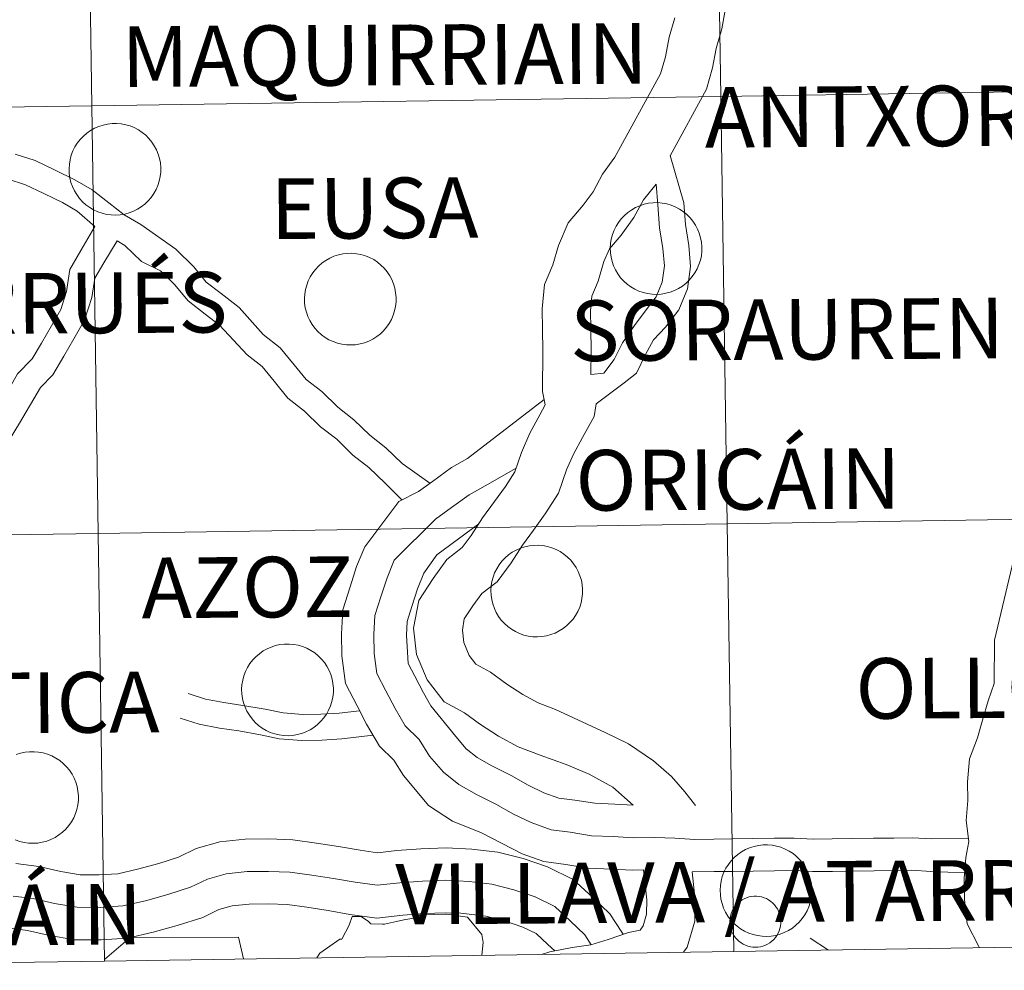
# Model space of a CAD drawing. Units: metres. Extents: x 596102 to 600599, y 4744904 to 4747938.
# Drawn here: x 597166 to 597231, y 4744963 to 4745026 of the extents above; entities that cross this region are included whole.
import ezdxf
from ezdxf.enums import TextEntityAlignment as Align

# ---------------------------------------------------------------- set-up
doc = ezdxf.new("R2010")
doc.units = ezdxf.units.M
doc.header["$MEASUREMENT"] = 0
doc.layers.add('Level 63', color=7, linetype='Continuous', lineweight=0)
doc.styles.add('Arial', font='ARIAL.TTF', dxfattribs={"height": 0.2})

msp = doc.modelspace()

# ---------------------------------------------------------------- linework, layer by layer
at = {"layer": 'Level 63', "linetype": 'Continuous', "lineweight": 0}
for points in [[(597211.88, 4745021.09, 0.01), (597211.45, 4745049.3, 0.01), (597252.93, 4745049.94, 0.01), (597253.38, 4745021.74, 0.01), (597211.88, 4745021.09, 0.01)], [(597170.38, 4745020.46, 0.01), (597169.96, 4745048.67, 0.01), (597211.45, 4745049.3, 0.01), (597211.88, 4745021.09, 0.01), (597170.38, 4745020.46, 0.01)], [(597128.88, 4745019.86, 0.01), (597128.48, 4745048.06, 0.01), (597169.96, 4745048.67, 0.01), (597170.38, 4745020.46, 0.01), (597128.88, 4745019.86, 0.01)], [(597212.31, 4744992.88, 0.01), (597211.88, 4745021.09, 0.01), (597253.38, 4745021.74, 0.01), (597253.82, 4744993.52, 0.01), (597212.31, 4744992.88, 0.01)], [(597170.8, 4744992.25, 0.01), (597170.38, 4745020.46, 0.01), (597211.88, 4745021.09, 0.01), (597212.31, 4744992.88, 0.01), (597170.8, 4744992.25, 0.01)], [(597129.29, 4744991.64, 0.01), (597128.88, 4745019.86, 0.01), (597170.38, 4745020.46, 0.01), (597170.8, 4744992.25, 0.01), (597129.29, 4744991.64, 0.01)], [(597168.89, 4745016.32, 0.01), (597168.91, 4745016.62, 0.01), (597168.96, 4745016.91, 0.01), (597169.03, 4745017.21, 0.01), (597169.14, 4745017.49, 0.01), (597169.27, 4745017.76, 0.01), (597169.43, 4745018.01, 0.01), (597169.62, 4745018.25, 0.01), (597169.83, 4745018.47, 0.01), (597170.05, 4745018.67, 0.01), (597170.3, 4745018.84, 0.01), (597170.56, 4745018.99, 0.01), (597170.84, 4745019.11, 0.01), (597171.13, 4745019.2, 0.01), (597171.42, 4745019.27, 0.01), (597171.72, 4745019.3, 0.01), (597172.02, 4745019.31, 0.01), (597172.32, 4745019.28, 0.01), (597172.62, 4745019.22, 0.01), (597172.91, 4745019.14, 0.01), (597173.19, 4745019.03, 0.01), (597173.46, 4745018.89, 0.01), (597173.71, 4745018.72, 0.01), (597173.94, 4745018.53, 0.01), (597174.15, 4745018.32, 0.01), (597174.34, 4745018.08, 0.01), (597174.51, 4745017.83, 0.01), (597174.65, 4745017.57, 0.01), (597174.77, 4745017.29, 0.01), (597174.85, 4745017, 0.01), (597174.91, 4745016.7, 0.01), (597174.94, 4745016.4, 0.01), (597174.93, 4745016.1, 0.01), (597174.9, 4745015.8, 0.01), (597174.84, 4745015.5, 0.01), (597174.75, 4745015.22, 0.01), (597174.63, 4745014.94, 0.01), (597174.48, 4745014.68, 0.01), (597174.31, 4745014.43, 0.01), (597174.11, 4745014.2, 0.01), (597173.89, 4745013.99, 0.01), (597173.65, 4745013.81, 0.01), (597173.4, 4745013.65, 0.01), (597173.13, 4745013.51, 0.01), (597172.85, 4745013.4, 0.01), (597172.56, 4745013.33, 0.01), (597172.26, 4745013.28, 0.01), (597171.96, 4745013.26, 0.01), (597171.66, 4745013.27, 0.01), (597171.36, 4745013.31, 0.01), (597171.06, 4745013.38, 0.01), (597170.78, 4745013.48, 0.01), (597170.5, 4745013.61, 0.01), (597170.25, 4745013.76, 0.01), (597170, 4745013.94, 0.01), (597169.78, 4745014.14, 0.01), (597169.58, 4745014.36, 0.01), (597169.4, 4745014.61, 0.01), (597169.24, 4745014.86, 0.01), (597169.11, 4745015.14, 0.01), (597169.01, 4745015.42, 0.01), (597168.94, 4745015.72, 0.01), (597168.9, 4745016.01, 0.01), (597168.89, 4745016.32, 0.01)], [(597204.58, 4745011.09, 0.01), (597204.6, 4745011.39, 0.01), (597204.65, 4745011.68, 0.01), (597204.73, 4745011.98, 0.01), (597204.84, 4745012.26, 0.01), (597204.97, 4745012.53, 0.01), (597205.13, 4745012.78, 0.01), (597205.31, 4745013.02, 0.01), (597205.52, 4745013.24, 0.01), (597205.75, 4745013.44, 0.01), (597206, 4745013.61, 0.01), (597206.26, 4745013.76, 0.01), (597206.54, 4745013.88, 0.01), (597206.82, 4745013.97, 0.01), (597207.12, 4745014.04, 0.01), (597207.42, 4745014.07, 0.01), (597207.72, 4745014.08, 0.01), (597208.02, 4745014.05, 0.01), (597208.32, 4745014, 0.01), (597208.6, 4745013.91, 0.01), (597208.88, 4745013.8, 0.01), (597209.15, 4745013.66, 0.01), (597209.4, 4745013.49, 0.01), (597209.64, 4745013.3, 0.01), (597209.85, 4745013.09, 0.01), (597210.04, 4745012.85, 0.01), (597210.21, 4745012.6, 0.01), (597210.35, 4745012.34, 0.01), (597210.46, 4745012.06, 0.01), (597210.55, 4745011.77, 0.01), (597210.61, 4745011.47, 0.01), (597210.63, 4745011.17, 0.01), (597210.63, 4745010.87, 0.01), (597210.6, 4745010.57, 0.01), (597210.53, 4745010.28, 0.01), (597210.44, 4745009.99, 0.01), (597210.32, 4745009.71, 0.01), (597210.17, 4745009.45, 0.01), (597210, 4745009.2, 0.01), (597209.8, 4745008.97, 0.01), (597209.59, 4745008.76, 0.01), (597209.35, 4745008.58, 0.01), (597209.09, 4745008.42, 0.01), (597208.82, 4745008.28, 0.01), (597208.54, 4745008.18, 0.01), (597208.25, 4745008.1, 0.01), (597207.95, 4745008.05, 0.01), (597207.65, 4745008.03, 0.01), (597207.35, 4745008.04, 0.01), (597207.05, 4745008.08, 0.01), (597206.76, 4745008.15, 0.01), (597206.48, 4745008.25, 0.01), (597206.2, 4745008.38, 0.01), (597205.94, 4745008.53, 0.01), (597205.7, 4745008.71, 0.01), (597205.48, 4745008.91, 0.01), (597205.27, 4745009.13, 0.01), (597205.09, 4745009.38, 0.01), (597204.94, 4745009.64, 0.01), (597204.81, 4745009.91, 0.01), (597204.71, 4745010.19, 0.01), (597204.64, 4745010.49, 0.01), (597204.6, 4745010.78, 0.01), (597204.58, 4745011.09, 0.01)], [(597184.41, 4745007.75, 0.01), (597184.43, 4745008.05, 0.01), (597184.48, 4745008.35, 0.01), (597184.56, 4745008.64, 0.01), (597184.66, 4745008.92, 0.01), (597184.8, 4745009.19, 0.01), (597184.96, 4745009.45, 0.01), (597185.14, 4745009.68, 0.01), (597185.35, 4745009.9, 0.01), (597185.58, 4745010.1, 0.01), (597185.82, 4745010.27, 0.01), (597186.09, 4745010.42, 0.01), (597186.36, 4745010.54, 0.01), (597186.65, 4745010.64, 0.01), (597186.94, 4745010.7, 0.01), (597187.24, 4745010.73, 0.01), (597187.55, 4745010.74, 0.01), (597187.85, 4745010.71, 0.01), (597188.14, 4745010.66, 0.01), (597188.43, 4745010.57, 0.01), (597188.71, 4745010.46, 0.01), (597188.98, 4745010.32, 0.01), (597189.23, 4745010.15, 0.01), (597189.46, 4745009.96, 0.01), (597189.68, 4745009.75, 0.01), (597189.87, 4745009.52, 0.01), (597190.04, 4745009.26, 0.01), (597190.18, 4745009, 0.01), (597190.29, 4745008.72, 0.01), (597190.38, 4745008.43, 0.01), (597190.43, 4745008.13, 0.01), (597190.46, 4745007.83, 0.01), (597190.46, 4745007.53, 0.01), (597190.42, 4745007.23, 0.01), (597190.36, 4745006.94, 0.01), (597190.27, 4745006.65, 0.01), (597190.15, 4745006.37, 0.01), (597190, 4745006.11, 0.01), (597189.83, 4745005.86, 0.01), (597189.63, 4745005.63, 0.01), (597189.42, 4745005.43, 0.01), (597189.18, 4745005.24, 0.01), (597188.92, 4745005.08, 0.01), (597188.65, 4745004.94, 0.01), (597188.37, 4745004.84, 0.01), (597188.08, 4745004.76, 0.01), (597187.78, 4745004.71, 0.01), (597187.48, 4745004.69, 0.01), (597187.18, 4745004.7, 0.01), (597186.88, 4745004.74, 0.01), (597186.59, 4745004.81, 0.01), (597186.3, 4745004.91, 0.01), (597186.03, 4745005.04, 0.01), (597185.77, 4745005.19, 0.01), (597185.53, 4745005.37, 0.01), (597185.3, 4745005.57, 0.01), (597185.1, 4745005.8, 0.01), (597184.92, 4745006.04, 0.01), (597184.77, 4745006.3, 0.01), (597184.64, 4745006.57, 0.01), (597184.54, 4745006.86, 0.01), (597184.47, 4745007.15, 0.01), (597184.42, 4745007.45, 0.01), (597184.41, 4745007.75, 0.01)], [(597212.74, 4744964.67, 0.01), (597212.31, 4744992.88, 0.01), (597253.82, 4744993.52, 0.01), (597254.27, 4744965.31, 0.01), (597212.74, 4744964.67, 0.01)], [(597171.22, 4744964.04, 0.01), (597170.8, 4744992.25, 0.01), (597212.31, 4744992.88, 0.01), (597212.74, 4744964.67, 0.01), (597171.22, 4744964.04, 0.01)], [(597129.69, 4744963.43, 0.01), (597129.29, 4744991.64, 0.01), (597170.8, 4744992.25, 0.01), (597171.22, 4744964.04, 0.01), (597129.69, 4744963.43, 0.01)], [(597196.71, 4744988.49, 0.01), (597196.73, 4744988.79, 0.01), (597196.78, 4744989.09, 0.01), (597196.86, 4744989.38, 0.01), (597196.96, 4744989.66, 0.01), (597197.1, 4744989.93, 0.01), (597197.26, 4744990.19, 0.01), (597197.44, 4744990.42, 0.01), (597197.65, 4744990.64, 0.01), (597197.88, 4744990.84, 0.01), (597198.12, 4744991.01, 0.01), (597198.39, 4744991.16, 0.01), (597198.66, 4744991.28, 0.01), (597198.95, 4744991.38, 0.01), (597199.25, 4744991.44, 0.01), (597199.54, 4744991.47, 0.01), (597199.85, 4744991.48, 0.01), (597200.15, 4744991.45, 0.01), (597200.44, 4744991.4, 0.01), (597200.73, 4744991.31, 0.01), (597201.01, 4744991.2, 0.01), (597201.28, 4744991.06, 0.01), (597201.53, 4744990.89, 0.01), (597201.76, 4744990.7, 0.01), (597201.98, 4744990.49, 0.01), (597202.17, 4744990.26, 0.01), (597202.34, 4744990, 0.01), (597202.48, 4744989.74, 0.01), (597202.59, 4744989.46, 0.01), (597202.68, 4744989.17, 0.01), (597202.74, 4744988.87, 0.01), (597202.76, 4744988.57, 0.01), (597202.76, 4744988.27, 0.01), (597202.72, 4744987.97, 0.01), (597202.66, 4744987.68, 0.01), (597202.57, 4744987.39, 0.01), (597202.45, 4744987.11, 0.01), (597202.3, 4744986.85, 0.01), (597202.13, 4744986.6, 0.01), (597201.93, 4744986.37, 0.01), (597201.72, 4744986.17, 0.01), (597201.48, 4744985.98, 0.01), (597201.22, 4744985.82, 0.01), (597200.95, 4744985.68, 0.01), (597200.67, 4744985.58, 0.01), (597200.38, 4744985.5, 0.01), (597200.08, 4744985.45, 0.01), (597199.78, 4744985.43, 0.01), (597199.48, 4744985.44, 0.01), (597199.18, 4744985.48, 0.01), (597198.89, 4744985.55, 0.01), (597198.6, 4744985.65, 0.01), (597198.33, 4744985.78, 0.01), (597198.07, 4744985.93, 0.01), (597197.83, 4744986.11, 0.01), (597197.6, 4744986.31, 0.01), (597197.4, 4744986.54, 0.01), (597197.22, 4744986.78, 0.01), (597197.07, 4744987.04, 0.01), (597196.94, 4744987.31, 0.01), (597196.84, 4744987.6, 0.01), (597196.77, 4744987.89, 0.01), (597196.73, 4744988.19, 0.01), (597196.71, 4744988.49, 0.01)], [(597180.27, 4744981.97, 0.01), (597180.29, 4744982.27, 0.01), (597180.34, 4744982.57, 0.01), (597180.42, 4744982.86, 0.01), (597180.52, 4744983.14, 0.01), (597180.66, 4744983.41, 0.01), (597180.82, 4744983.67, 0.01), (597181, 4744983.91, 0.01), (597181.21, 4744984.12, 0.01), (597181.44, 4744984.32, 0.01), (597181.68, 4744984.5, 0.01), (597181.95, 4744984.64, 0.01), (597182.22, 4744984.76, 0.01), (597182.51, 4744984.86, 0.01), (597182.8, 4744984.92, 0.01), (597183.1, 4744984.96, 0.01), (597183.4, 4744984.96, 0.01), (597183.71, 4744984.93, 0.01), (597184, 4744984.88, 0.01), (597184.29, 4744984.79, 0.01), (597184.57, 4744984.68, 0.01), (597184.84, 4744984.54, 0.01), (597185.09, 4744984.37, 0.01), (597185.32, 4744984.18, 0.01), (597185.54, 4744983.97, 0.01), (597185.73, 4744983.74, 0.01), (597185.9, 4744983.49, 0.01), (597186.04, 4744983.22, 0.01), (597186.15, 4744982.94, 0.01), (597186.24, 4744982.65, 0.01), (597186.29, 4744982.36, 0.01), (597186.32, 4744982.05, 0.01), (597186.32, 4744981.75, 0.01), (597186.28, 4744981.45, 0.01), (597186.22, 4744981.16, 0.01), (597186.13, 4744980.87, 0.01), (597186.01, 4744980.59, 0.01), (597185.86, 4744980.33, 0.01), (597185.69, 4744980.08, 0.01), (597185.49, 4744979.86, 0.01), (597185.27, 4744979.65, 0.01), (597185.04, 4744979.46, 0.01), (597184.78, 4744979.3, 0.01), (597184.51, 4744979.17, 0.01), (597184.23, 4744979.06, 0.01), (597183.94, 4744978.98, 0.01), (597183.64, 4744978.93, 0.01), (597183.34, 4744978.91, 0.01), (597183.04, 4744978.92, 0.01), (597182.74, 4744978.96, 0.01), (597182.45, 4744979.03, 0.01), (597182.16, 4744979.13, 0.01), (597181.89, 4744979.26, 0.01), (597181.63, 4744979.41, 0.01), (597181.39, 4744979.59, 0.01), (597181.16, 4744979.79, 0.01), (597180.96, 4744980.02, 0.01), (597180.78, 4744980.26, 0.01), (597180.62, 4744980.52, 0.01), (597180.5, 4744980.79, 0.01), (597180.4, 4744981.08, 0.01), (597180.33, 4744981.37, 0.01), (597180.28, 4744981.67, 0.01), (597180.27, 4744981.97, 0.01)], [(597211.83, 4744968.72, 0.01), (597211.85, 4744969.02, 0.01), (597211.9, 4744969.32, 0.01), (597211.98, 4744969.61, 0.01), (597212.08, 4744969.9, 0.01), (597212.22, 4744970.16, 0.01), (597212.38, 4744970.42, 0.01), (597212.56, 4744970.66, 0.01), (597212.77, 4744970.88, 0.01), (597213, 4744971.08, 0.01), (597213.24, 4744971.25, 0.01), (597213.51, 4744971.4, 0.01), (597213.78, 4744971.52, 0.01), (597214.07, 4744971.61, 0.01), (597214.37, 4744971.67, 0.01), (597214.67, 4744971.71, 0.01), (597214.97, 4744971.71, 0.01), (597215.27, 4744971.69, 0.01), (597215.56, 4744971.63, 0.01), (597215.85, 4744971.55, 0.01), (597216.13, 4744971.43, 0.01), (597216.4, 4744971.29, 0.01), (597216.65, 4744971.13, 0.01), (597216.88, 4744970.94, 0.01), (597217.1, 4744970.72, 0.01), (597217.29, 4744970.49, 0.01), (597217.46, 4744970.24, 0.01), (597217.6, 4744969.97, 0.01), (597217.71, 4744969.69, 0.01), (597217.8, 4744969.4, 0.01), (597217.86, 4744969.11, 0.01), (597217.88, 4744968.81, 0.01), (597217.88, 4744968.51, 0.01), (597217.84, 4744968.21, 0.01), (597217.78, 4744967.91, 0.01), (597217.69, 4744967.62, 0.01), (597217.57, 4744967.35, 0.01), (597217.42, 4744967.08, 0.01), (597217.25, 4744966.84, 0.01), (597217.05, 4744966.61, 0.01), (597216.84, 4744966.4, 0.01), (597216.6, 4744966.22, 0.01), (597216.34, 4744966.05, 0.01), (597216.07, 4744965.92, 0.01), (597215.79, 4744965.81, 0.01), (597215.5, 4744965.73, 0.01), (597215.2, 4744965.68, 0.01), (597214.9, 4744965.66, 0.01), (597214.6, 4744965.68, 0.01), (597214.3, 4744965.72, 0.01), (597214.01, 4744965.79, 0.01), (597213.72, 4744965.89, 0.01), (597213.45, 4744966.01, 0.01), (597213.19, 4744966.17, 0.01), (597212.95, 4744966.34, 0.01), (597212.72, 4744966.55, 0.01), (597212.52, 4744966.77, 0.01), (597212.34, 4744967.01, 0.01), (597212.19, 4744967.27, 0.01), (597212.06, 4744967.54, 0.01), (597211.96, 4744967.83, 0.01), (597211.89, 4744968.12, 0.01), (597211.85, 4744968.42, 0.01), (597211.83, 4744968.72, 0.01)], [(597212.52, 4744967.01, 0.01), (597212.56, 4744967.17, 0.01), (597212.62, 4744967.33, 0.01), (597212.7, 4744967.48, 0.01), (597212.79, 4744967.62, 0.01), (597212.89, 4744967.75, 0.01), (597213.01, 4744967.87, 0.01), (597213.14, 4744967.98, 0.01), (597213.28, 4744968.07, 0.01), (597213.42, 4744968.15, 0.01), (597213.58, 4744968.22, 0.01), (597213.74, 4744968.27, 0.01), (597213.9, 4744968.3, 0.01), (597214.07, 4744968.32, 0.01), (597214.24, 4744968.32, 0.01), (597214.41, 4744968.3, 0.01), (597214.57, 4744968.27, 0.01), (597214.73, 4744968.22, 0.01), (597214.89, 4744968.16, 0.01), (597215.03, 4744968.08, 0.01), (597215.17, 4744967.98, 0.01), (597215.3, 4744967.88, 0.01), (597215.42, 4744967.76, 0.01), (597215.52, 4744967.62, 0.01), (597215.62, 4744967.48, 0.01), (597215.69, 4744967.34, 0.01), (597215.75, 4744967.18, 0.01), (597215.8, 4744967.02, 0.01), (597215.83, 4744966.85, 0.01), (597215.84, 4744966.68, 0.01), (597215.84, 4744966.52, 0.01), (597215.82, 4744966.35, 0.01), (597215.78, 4744966.19, 0.01), (597215.73, 4744966.03, 0.01), (597215.66, 4744965.87, 0.01), (597215.58, 4744965.73, 0.01), (597215.48, 4744965.59, 0.01), (597215.37, 4744965.47, 0.01), (597215.24, 4744965.35, 0.01), (597215.11, 4744965.25, 0.01), (597214.97, 4744965.16, 0.01), (597214.82, 4744965.09, 0.01), (597214.66, 4744965.03, 0.01), (597214.5, 4744964.99, 0.01), (597214.33, 4744964.96, 0.01), (597214.16, 4744964.96, 0.01), (597214, 4744964.96, 0.01), (597213.83, 4744964.99, 0.01), (597213.67, 4744965.03, 0.01), (597213.51, 4744965.09, 0.01), (597213.36, 4744965.16, 0.01), (597213.22, 4744965.24, 0.01), (597213.08, 4744965.35, 0.01), (597212.96, 4744965.46, 0.01), (597212.85, 4744965.58, 0.01), (597212.75, 4744965.72, 0.01), (597212.66, 4744965.87, 0.01), (597212.59, 4744966.02, 0.01), (597212.54, 4744966.18, 0.01), (597212.5, 4744966.34, 0.01), (597212.48, 4744966.51, 0.01), (597212.48, 4744966.68, 0.01), (597212.49, 4744966.84, 0.01), (597212.52, 4744967.01, 0.01)], [(597212.52, 4744967.01, 0.01), (597212.56, 4744967.17, 0.01), (597212.62, 4744967.33, 0.01), (597212.7, 4744967.48, 0.01), (597212.79, 4744967.62, 0.01), (597212.89, 4744967.75, 0.01), (597213.01, 4744967.87, 0.01), (597213.14, 4744967.98, 0.01), (597213.28, 4744968.07, 0.01), (597213.42, 4744968.15, 0.01), (597213.58, 4744968.22, 0.01), (597213.74, 4744968.27, 0.01), (597213.9, 4744968.3, 0.01), (597214.07, 4744968.32, 0.01), (597214.24, 4744968.32, 0.01), (597214.41, 4744968.3, 0.01), (597214.57, 4744968.27, 0.01), (597214.73, 4744968.22, 0.01), (597214.89, 4744968.16, 0.01), (597215.03, 4744968.08, 0.01), (597215.17, 4744967.98, 0.01), (597215.3, 4744967.88, 0.01), (597215.42, 4744967.76, 0.01), (597215.52, 4744967.62, 0.01), (597215.62, 4744967.48, 0.01), (597215.69, 4744967.34, 0.01), (597215.75, 4744967.18, 0.01), (597215.8, 4744967.02, 0.01), (597215.83, 4744966.85, 0.01), (597215.84, 4744966.68, 0.01), (597215.84, 4744966.52, 0.01), (597215.82, 4744966.35, 0.01), (597215.78, 4744966.19, 0.01), (597215.73, 4744966.03, 0.01), (597215.66, 4744965.87, 0.01), (597215.58, 4744965.73, 0.01), (597215.48, 4744965.59, 0.01), (597215.37, 4744965.47, 0.01), (597215.24, 4744965.35, 0.01), (597215.11, 4744965.25, 0.01), (597214.97, 4744965.16, 0.01), (597214.82, 4744965.09, 0.01), (597214.66, 4744965.03, 0.01), (597214.5, 4744964.99, 0.01), (597214.33, 4744964.96, 0.01), (597214.16, 4744964.96, 0.01), (597214, 4744964.96, 0.01), (597213.83, 4744964.99, 0.01), (597213.67, 4744965.03, 0.01), (597213.51, 4744965.09, 0.01), (597213.36, 4744965.16, 0.01), (597213.22, 4744965.24, 0.01), (597213.08, 4744965.35, 0.01), (597212.96, 4744965.46, 0.01), (597212.85, 4744965.58, 0.01), (597212.75, 4744965.72, 0.01), (597212.66, 4744965.87, 0.01), (597212.59, 4744966.02, 0.01), (597212.54, 4744966.18, 0.01), (597212.5, 4744966.34, 0.01), (597212.48, 4744966.51, 0.01), (597212.48, 4744966.68, 0.01), (597212.49, 4744966.84, 0.01), (597212.52, 4744967.01, 0.01)], [(597212.52, 4744967.01, 0.01), (597212.56, 4744967.17, 0.01), (597212.62, 4744967.33, 0.01), (597212.7, 4744967.48, 0.01), (597212.79, 4744967.62, 0.01), (597212.89, 4744967.75, 0.01), (597213.01, 4744967.87, 0.01), (597213.14, 4744967.98, 0.01), (597213.28, 4744968.07, 0.01), (597213.42, 4744968.15, 0.01), (597213.58, 4744968.22, 0.01), (597213.74, 4744968.27, 0.01), (597213.9, 4744968.3, 0.01), (597214.07, 4744968.32, 0.01), (597214.24, 4744968.32, 0.01), (597214.41, 4744968.3, 0.01), (597214.57, 4744968.27, 0.01), (597214.73, 4744968.22, 0.01), (597214.89, 4744968.16, 0.01), (597215.03, 4744968.08, 0.01), (597215.17, 4744967.98, 0.01), (597215.3, 4744967.88, 0.01), (597215.42, 4744967.76, 0.01), (597215.52, 4744967.62, 0.01), (597215.62, 4744967.48, 0.01), (597215.69, 4744967.34, 0.01), (597215.75, 4744967.18, 0.01), (597215.8, 4744967.02, 0.01), (597215.83, 4744966.85, 0.01), (597215.84, 4744966.68, 0.01), (597215.84, 4744966.52, 0.01), (597215.82, 4744966.35, 0.01), (597215.78, 4744966.19, 0.01), (597215.73, 4744966.03, 0.01), (597215.66, 4744965.87, 0.01), (597215.58, 4744965.73, 0.01), (597215.48, 4744965.59, 0.01), (597215.37, 4744965.47, 0.01), (597215.24, 4744965.35, 0.01), (597215.11, 4744965.25, 0.01), (597214.97, 4744965.16, 0.01), (597214.82, 4744965.09, 0.01), (597214.66, 4744965.03, 0.01), (597214.5, 4744964.99, 0.01), (597214.33, 4744964.96, 0.01), (597214.16, 4744964.96, 0.01), (597214, 4744964.96, 0.01), (597213.83, 4744964.99, 0.01), (597213.67, 4744965.03, 0.01), (597213.51, 4744965.09, 0.01), (597213.36, 4744965.16, 0.01), (597213.22, 4744965.24, 0.01), (597213.08, 4744965.35, 0.01), (597212.96, 4744965.46, 0.01), (597212.85, 4744965.58, 0.01), (597212.75, 4744965.72, 0.01), (597212.66, 4744965.87, 0.01), (597212.59, 4744966.02, 0.01), (597212.54, 4744966.18, 0.01), (597212.5, 4744966.34, 0.01), (597212.48, 4744966.51, 0.01), (597212.48, 4744966.68, 0.01), (597212.49, 4744966.84, 0.01), (597212.52, 4744967.01, 0.01)], [(597212.52, 4744967.01, 0.01), (597212.56, 4744967.17, 0.01), (597212.62, 4744967.33, 0.01), (597212.7, 4744967.48, 0.01), (597212.79, 4744967.62, 0.01), (597212.89, 4744967.75, 0.01), (597213.01, 4744967.87, 0.01), (597213.14, 4744967.98, 0.01), (597213.28, 4744968.07, 0.01), (597213.42, 4744968.15, 0.01), (597213.58, 4744968.22, 0.01), (597213.74, 4744968.27, 0.01), (597213.9, 4744968.3, 0.01), (597214.07, 4744968.32, 0.01), (597214.24, 4744968.32, 0.01), (597214.41, 4744968.3, 0.01), (597214.57, 4744968.27, 0.01), (597214.73, 4744968.22, 0.01), (597214.89, 4744968.16, 0.01), (597215.03, 4744968.08, 0.01), (597215.17, 4744967.98, 0.01), (597215.3, 4744967.88, 0.01), (597215.42, 4744967.76, 0.01), (597215.52, 4744967.62, 0.01), (597215.62, 4744967.48, 0.01), (597215.69, 4744967.34, 0.01), (597215.75, 4744967.18, 0.01), (597215.8, 4744967.02, 0.01), (597215.83, 4744966.85, 0.01), (597215.84, 4744966.68, 0.01), (597215.84, 4744966.52, 0.01), (597215.82, 4744966.35, 0.01), (597215.78, 4744966.19, 0.01), (597215.73, 4744966.03, 0.01), (597215.66, 4744965.87, 0.01), (597215.58, 4744965.73, 0.01), (597215.48, 4744965.59, 0.01), (597215.37, 4744965.47, 0.01), (597215.24, 4744965.35, 0.01), (597215.11, 4744965.25, 0.01), (597214.97, 4744965.16, 0.01), (597214.82, 4744965.09, 0.01), (597214.66, 4744965.03, 0.01), (597214.5, 4744964.99, 0.01), (597214.33, 4744964.96, 0.01), (597214.16, 4744964.96, 0.01), (597214, 4744964.96, 0.01), (597213.83, 4744964.99, 0.01), (597213.67, 4744965.03, 0.01), (597213.51, 4744965.09, 0.01), (597213.36, 4744965.16, 0.01), (597213.22, 4744965.24, 0.01), (597213.08, 4744965.35, 0.01), (597212.96, 4744965.46, 0.01), (597212.85, 4744965.58, 0.01), (597212.75, 4744965.72, 0.01), (597212.66, 4744965.87, 0.01), (597212.59, 4744966.02, 0.01), (597212.54, 4744966.18, 0.01), (597212.5, 4744966.34, 0.01), (597212.48, 4744966.51, 0.01), (597212.48, 4744966.68, 0.01), (597212.49, 4744966.84, 0.01), (597212.52, 4744967.01, 0.01)]]:
    msp.add_polyline3d(points, close=True, dxfattribs=at)
for points in [[(597212.2, 4745026.9, 0.01), (597211.94, 4745025.55, 0.01), (597211.58, 4745024.26, 0.01), (597211.34, 4745022.98, 0.01), (597210.93, 4745021.56, 0.01)], [(597208.84, 4745026.28, 0.01), (597208.48, 4745024.99, 0.01), (597208.24, 4745023.71, 0.01), (597207.91, 4745022.57, 0.01)], [(597207.91, 4745022.57, 0.01), (597204.89, 4745017.08, 0.01), (597204.08, 4745015.96, 0.01), (597203.45, 4745014.8, 0.01), (597202.8, 4745013.91, 0.01), (597201.8, 4745012.74, 0.01), (597201.17, 4745011.26, 0.01), (597200.8, 4745009.98, 0.01), (597200.24, 4745008.68, 0.01), (597200.1, 4745007.07, 0.01), (597200.12, 4745005.71, 0.01), (597200.14, 4745004.33, 0.01), (597200.11, 4745001.61, 0.01), (597200.29, 4745000.74, 0.01), (597199.95, 4745000.09, 0.01), (597199.29, 4744998.87, 0.01), (597198.74, 4744997.6, 0.01), (597198.3, 4744996.32, 0.01), (597197.67, 4744995.35, 0.01), (597196.94, 4744994.36, 0.01), (597196.17, 4744993.29, 0.01), (597195.42, 4744992.13, 0.01), (597194.82, 4744991.32, 0.01), (597193.81, 4744990.54, 0.01), (597192.9, 4744989.28, 0.01), (597191.95, 4744987.82, 0.01), (597191.61, 4744986, 0.01), (597191.81, 4744984.26, 0.01), (597192.5, 4744982.59, 0.01), (597193.62, 4744981.14, 0.01), (597194.98, 4744980.41, 0.01), (597195.96, 4744979.69, 0.01), (597197.21, 4744978.88, 0.01), (597198.51, 4744978.18, 0.01), (597199.96, 4744977.62, 0.01), (597201.67, 4744977.02, 0.01), (597203.19, 4744976.38, 0.01), (597204.76, 4744975.52, 0.01), (597206.1, 4744974.33, 0.01)], [(597210.93, 4745021.56, 0.01), (597208.54, 4745017.18, 0.01)], [(597165.32, 4745017.28, 0.01), (597166.64, 4745016.86, 0.01), (597167.96, 4745016.22, 0.01), (597169.26, 4745015.59, 0.01), (597170.4, 4745014.93, 0.01), (597171.5, 4745014.07, 0.01), (597172.52, 4745013.28, 0.01), (597173.61, 4745012.64, 0.01), (597175.92, 4745011.01, 0.01), (597177.12, 4745009.84, 0.01), (597177.94, 4745008.84, 0.01), (597178.92, 4745008.08, 0.01), (597180.1, 4745007.16, 0.01), (597181.68, 4745005.38, 0.01), (597182.82, 4745004.5, 0.01), (597183.73, 4745003.39, 0.01), (597184.53, 4745002.42, 0.01), (597185.55, 4745001.62, 0.01), (597186.61, 4745000.59, 0.01), (597187.67, 4744999.76, 0.01), (597188.73, 4744998.73, 0.01), (597189.79, 4744997.9, 0.01), (597190.86, 4744996.86, 0.01), (597192.69, 4744995.58, 0.01)], [(597208.55, 4745017.2, 0.01), (597209.43, 4745014.07, 0.01), (597209.55, 4745012.63, 0.01), (597209.76, 4745011.26, 0.01), (597209.89, 4745009.86, 0.01), (597209.68, 4745008.39, 0.01), (597209.12, 4745007, 0.01), (597208.24, 4745005.87, 0.01), (597207.43, 4745005.03, 0.01), (597206.92, 4745004.07, 0.01), (597206.31, 4745002.82, 0.01), (597205.5, 4745002.19, 0.01), (597203.65, 4745000.8, 0.01)], [(597164.8, 4745015.65, 0.01), (597166.01, 4745015.26, 0.01), (597167.22, 4745014.68, 0.01), (597168.46, 4745014.08, 0.01), (597169.43, 4745013.51, 0.01), (597170.58, 4745012.51, 0.01)], [(597207.61, 4745015.3, 0.01), (597206.77, 4745014.26, 0.01), (597206.15, 4745013.1, 0.01), (597205.3, 4745011.94, 0.01), (597204.53, 4745011.04, 0.01), (597204.17, 4745010.2, 0.01), (597203.8, 4745008.91, 0.01), (597203.37, 4745007.9, 0.01), (597203.29, 4745006.95, 0.01), (597203.3, 4745005.76, 0.01), (597203.32, 4745004.33, 0.01), (597203.3, 4745002.74, 0.01)], [(597207.61, 4745015.3, 0.01), (597207.72, 4745013.93, 0.01), (597207.84, 4745012.43, 0.01), (597208.06, 4745011.06, 0.01), (597208.16, 4745009.91, 0.01), (597208.01, 4745008.83, 0.01), (597207.62, 4745007.86, 0.01), (597206.95, 4745007, 0.01), (597206.18, 4745005.98, 0.01), (597205.39, 4745004.84, 0.01), (597204.85, 4745003.73, 0.01), (597204.16, 4745002.84, 0.01), (597203.3, 4745002.74, 0.01)], [(597158, 4744996.71, 0.01), (597159.56, 4744996.99, 0.01), (597160.76, 4744997.4, 0.01), (597161.8, 4744998.05, 0.01), (597162.82, 4744998.68, 0.01), (597164.23, 4745000.58, 0.01), (597165.49, 4745002.79, 0.01), (597166.45, 4745003.78, 0.01), (597167.06, 4745004.82, 0.01), (597167.72, 4745005.96, 0.01), (597168.34, 4745007.02, 0.01), (597168.72, 4745008.22, 0.01), (597168.94, 4745009.68, 0.01), (597169.67, 4745010.93, 0.01), (597170.58, 4745012.51, 0.01)], [(597158.85, 4744995.12, 0.01), (597160, 4744995.33, 0.01), (597161.5, 4744995.85, 0.01), (597162.7, 4744996.59, 0.01), (597163.9, 4744997.34, 0.01), (597164.94, 4744998.4, 0.01), (597165.61, 4744999.54, 0.01), (597167, 4745001.89, 0.01), (597167.82, 4745002.73, 0.01), (597168.54, 4745003.96, 0.01), (597169.2, 4745005.1, 0.01), (597169.91, 4745006.32, 0.01), (597170.39, 4745007.83, 0.01), (597170.59, 4745009.1, 0.01), (597171.18, 4745010.12, 0.01), (597172.05, 4745011.57, 0.01)], [(597172.05, 4745011.57, 0.01), (597172.57, 4745011.26, 0.01), (597173.66, 4745010.2, 0.01), (597174.92, 4745009.59, 0.01), (597175.85, 4745008.68, 0.01), (597176.74, 4745007.61, 0.01), (597177.87, 4745006.72, 0.01), (597178.81, 4745005.99, 0.01), (597180.63, 4745004.03, 0.01), (597181.62, 4745003.26, 0.01), (597182.41, 4745002.3, 0.01), (597183.32, 4745001.19, 0.01), (597184.42, 4745000.33, 0.01), (597185.48, 4744999.3, 0.01), (597186.54, 4744998.47, 0.01), (597187.61, 4744997.43, 0.01), (597188.66, 4744996.61, 0.01), (597189.73, 4744995.57, 0.01), (597190.84, 4744994.47, 0.01)], [(597200.22, 4745001.09, 0.01), (597195.16, 4744997.19, 0.01), (597194.11, 4744996.61, 0.01), (597192.86, 4744995.69, 0.01), (597191.93, 4744995.03, 0.01), (597190.64, 4744994.36, 0.01), (597188.39, 4744991.38, 0.01), (597187.84, 4744990.07, 0.01), (597187.42, 4744988.73, 0.01), (597186.94, 4744987.22, 0.01), (597186.85, 4744985.63, 0.01), (597186.87, 4744984.18, 0.01), (597187.12, 4744982.36, 0.01), (597187.89, 4744980.88, 0.01), (597188.51, 4744979.67, 0.01), (597189.36, 4744978.21, 0.01), (597190.32, 4744977.29, 0.01), (597190.94, 4744976.29, 0.01), (597191.09, 4744976.13, 0.01)], [(597203.65, 4745000.8, 0.01), (597203.52, 4744999.96, 0.01), (597202.75, 4744998.58, 0.01), (597202.16, 4744997.49, 0.01), (597201.71, 4744996.45, 0.01), (597201.18, 4744994.91, 0.01), (597200.3, 4744993.55, 0.01), (597199.52, 4744992.48, 0.01), (597198.79, 4744991.49, 0.01), (597198.04, 4744990.32, 0.01), (597197.12, 4744989.07, 0.01), (597196.11, 4744988.29, 0.01), (597195.52, 4744987.48, 0.01), (597194.96, 4744986.62, 0.01), (597194.83, 4744985.88, 0.01), (597194.92, 4744985.07, 0.01), (597195.28, 4744984.2, 0.01), (597195.72, 4744983.62, 0.01), (597196.68, 4744983.11, 0.01), (597197.76, 4744982.32, 0.01), (597198.83, 4744981.62, 0.01), (597199.84, 4744981.08, 0.01), (597200.97, 4744980.64, 0.01), (597204.25, 4744979.12, 0.01), (597205.8, 4744978.37, 0.01), (597207.43, 4744977.26, 0.01), (597208.62, 4744976.21, 0.01), (597209.51, 4744975.2, 0.01), (597210.21, 4744974.31, 0.01)], [(597198.38, 4744996.56, 0.01), (597196.34, 4744995.4, 0.01), (597195.27, 4744994.8, 0.01), (597194.12, 4744993.96, 0.01), (597193.05, 4744993.2, 0.01), (597190.34, 4744990.5, 0.01), (597189.86, 4744989.33, 0.01), (597189.46, 4744988.08, 0.01), (597189.06, 4744986.83, 0.01), (597188.99, 4744985.58, 0.01), (597189.01, 4744984.34, 0.01), (597189.19, 4744983.01, 0.01), (597189.79, 4744981.86, 0.01), (597190.39, 4744980.7, 0.01), (597191.06, 4744979.55, 0.01), (597191.99, 4744978.65, 0.01), (597192.67, 4744977.57, 0.01), (597193.59, 4744976.51, 0.01), (597194.6, 4744975.69, 0.01), (597195.77, 4744975.04, 0.01), (597197.03, 4744974.39, 0.01), (597198.2, 4744973.74, 0.01), (597199.37, 4744973.18, 0.01), (597200.7, 4744972.69, 0.01), (597201.95, 4744972.54, 0.01), (597203.36, 4744972.31, 0.01), (597204.77, 4744972.25, 0.01), (597206.1, 4744972.18, 0.01), (597207.52, 4744972.2, 0.01), (597208.84, 4744972.14, 0.01), (597210.17, 4744972.07, 0.01), (597211.42, 4744972.08, 0.01), (597212.66, 4744972.1, 0.01), (597213.99, 4744972.12, 0.01), (597215.4, 4744972.14, 0.01), (597216.73, 4744972.15, 0.01), (597217.98, 4744972.09, 0.01), (597219.22, 4744972.1, 0.01), (597220.47, 4744972.12, 0.01), (597221.96, 4744972.14, 0.01), (597223.29, 4744972.16, 0.01), (597224.53, 4744972.17, 0.01), (597225.78, 4744972.1, 0.01), (597228.22, 4744972.16, 0.01)], [(597195.92, 4744992.9, 0.01), (597193.14, 4744990.84, 0.01), (597192.3, 4744989.63, 0.01), (597191.87, 4744988.6, 0.01), (597191.5, 4744987.43, 0.01), (597191.18, 4744986.44, 0.01), (597191.14, 4744985.54, 0.01), (597191.26, 4744983.67, 0.01), (597191.69, 4744982.84, 0.01), (597192.26, 4744981.74, 0.01), (597192.76, 4744980.88, 0.01), (597194.39, 4744978.86, 0.01), (597195.09, 4744978.05, 0.01), (597195.8, 4744977.47, 0.01), (597196.78, 4744976.93, 0.01), (597198.04, 4744976.28, 0.01), (597199.18, 4744975.64, 0.01), (597200.2, 4744975.15, 0.01), (597201.2, 4744974.79, 0.01), (597202.25, 4744974.66, 0.01), (597203.58, 4744974.45, 0.01), (597204.88, 4744974.39, 0.01), (597206.1, 4744974.33, 0.01)], [(597231.52, 4744991.88, 0.01), (597229.94, 4744985.22, 0.01), (597229.92, 4744982.35, 0.01), (597229.52, 4744981.2, 0.01), (597229.15, 4744979.93, 0.01), (597228.82, 4744978.77, 0.01), (597228.29, 4744977.39, 0.01), (597228.16, 4744975.86, 0.01), (597228.17, 4744974.63, 0.01), (597228.06, 4744973.31, 0.01), (597228.25, 4744971.92, 0.01), (597228.05, 4744970.87, 0.01), (597227.93, 4744969.48, 0.01), (597227.95, 4744968.1, 0.01), (597228.13, 4744966.5, 0.01), (597228.91, 4744965, 0.01), (597228.95, 4744964.92, 0.01)], [(597188.05, 4744980.56, 0.01), (597186.71, 4744980.4, 0.01), (597185.5, 4744980.32, 0.01), (597184.3, 4744980.31, 0.01), (597183, 4744980.41, 0.01), (597181.83, 4744980.66, 0.01), (597180.34, 4744980.91, 0.01), (597179.09, 4744981.09, 0.01), (597177.89, 4744981.33, 0.01), (597176.74, 4744981.69, 0.01)], [(597188.94, 4744978.94, 0.01), (597186.87, 4744978.7, 0.01), (597185.56, 4744978.61, 0.01), (597184.24, 4744978.59, 0.01), (597182.75, 4744978.71, 0.01), (597181.52, 4744978.97, 0.01), (597180.08, 4744979.22, 0.01), (597178.8, 4744979.4, 0.01), (597177.47, 4744979.66, 0.01), (597176.22, 4744980.06, 0.01)], [(597165.4, 4744977.66, 0.01), (597165.69, 4744977.75, 0.01), (597165.98, 4744977.82, 0.01), (597166.28, 4744977.85, 0.01), (597166.58, 4744977.85, 0.01), (597166.88, 4744977.83, 0.01), (597167.18, 4744977.77, 0.01), (597167.47, 4744977.69, 0.01), (597167.75, 4744977.58, 0.01), (597168.02, 4744977.43, 0.01), (597168.27, 4744977.27, 0.01), (597168.5, 4744977.08, 0.01), (597168.72, 4744976.86, 0.01), (597168.91, 4744976.63, 0.01), (597169.08, 4744976.38, 0.01), (597169.22, 4744976.11, 0.01), (597169.33, 4744975.84, 0.01), (597169.42, 4744975.55, 0.01), (597169.47, 4744975.25, 0.01), (597169.5, 4744974.95, 0.01), (597169.5, 4744974.65, 0.01), (597169.46, 4744974.35, 0.01), (597169.4, 4744974.05, 0.01), (597169.31, 4744973.77, 0.01), (597169.19, 4744973.49, 0.01), (597169.04, 4744973.23, 0.01), (597168.87, 4744972.98, 0.01), (597168.67, 4744972.75, 0.01), (597168.45, 4744972.54, 0.01), (597168.22, 4744972.36, 0.01), (597167.96, 4744972.2, 0.01), (597167.69, 4744972.06, 0.01), (597167.41, 4744971.95, 0.01), (597167.12, 4744971.88, 0.01), (597166.82, 4744971.83, 0.01), (597166.52, 4744971.81, 0.01), (597166.22, 4744971.82, 0.01), (597165.92, 4744971.86, 0.01), (597165.63, 4744971.93, 0.01), (597165.34, 4744972.03, 0.01)], [(597191.09, 4744976.13, 0.01), (597192.59, 4744974.3, 0.01), (597194.17, 4744973.27, 0.01), (597196.1, 4744972.51, 0.01), (597198.77, 4744971.11, 0.01), (597200.2, 4744970.6, 0.01), (597201.65, 4744970.42, 0.01), (597203.14, 4744970.18, 0.01), (597204.67, 4744970.11, 0.01), (597206.06, 4744970.04, 0.01), (597206.77, 4744970.05, 0.01)], [(597165.38, 4744970.47, 0.01), (597166.89, 4744970.28, 0.01), (597168.34, 4744969.94, 0.01), (597169.62, 4744969.73, 0.01), (597170.87, 4744969.72, 0.01), (597172.11, 4744969.8, 0.01), (597173.4, 4744970.1, 0.01), (597174.8, 4744970.48, 0.01), (597176.1, 4744970.9, 0.01), (597177.26, 4744971.46, 0.01), (597178.84, 4744971.9, 0.01), (597180.51, 4744972.08, 0.01), (597182.07, 4744972.1, 0.01), (597183.65, 4744972.05, 0.01), (597185.2, 4744971.83, 0.01), (597186.67, 4744971.6, 0.01), (597188.08, 4744971.35, 0.01), (597189.23, 4744971.19, 0.01), (597190.5, 4744971.34, 0.01), (597192.1, 4744971.45, 0.01), (597193.76, 4744971.51, 0.01), (597195.46, 4744971.42, 0.01), (597197.17, 4744971.23, 0.01), (597198.84, 4744970.8, 0.01), (597200.44, 4744970.25, 0.01), (597202.15, 4744969.43, 0.01), (597203.41, 4744968.26, 0.01), (597204.57, 4744967.15, 0.01), (597205.35, 4744965.94, 0.01), (597205.44, 4744965.81, 0.01)], [(597206.77, 4744970.05, 0.01), (597206.99, 4744968.08, 0.01), (597206.98, 4744967.13, 0.01), (597206.76, 4744966.37, 0.01), (597206.55, 4744966.07, 0.01), (597205.8, 4744965.93, 0.01), (597204.44, 4744965.47, 0.01), (597203.31, 4744965.11, 0.01), (597202.08, 4744964.94, 0.01), (597200.6, 4744964.65, 0.01), (597200.06, 4744964.47, 0.01)], [(597209.98, 4744969.92, 0.01), (597211.44, 4744969.94, 0.01), (597212.69, 4744969.96, 0.01), (597214.02, 4744969.98, 0.01), (597215.43, 4744970, 0.01), (597216.69, 4744970.01, 0.01), (597217.93, 4744969.94, 0.01), (597219.25, 4744969.96, 0.01), (597220.49, 4744969.98, 0.01), (597221.99, 4744970, 0.01), (597223.32, 4744970.02, 0.01), (597224.49, 4744970.03, 0.01), (597225.74, 4744969.96, 0.01), (597227.97, 4744969.87, 0.01)], [(597165.19, 4744968.33, 0.01), (597166.51, 4744968.16, 0.01), (597167.93, 4744967.84, 0.01), (597169.42, 4744967.59, 0.01), (597170.94, 4744967.58, 0.01), (597172.43, 4744967.68, 0.01), (597173.92, 4744968.02, 0.01), (597175.41, 4744968.43, 0.01), (597176.9, 4744968.91, 0.01), (597178.01, 4744969.45, 0.01), (597179.25, 4744969.79, 0.01), (597180.64, 4744969.94, 0.01), (597182.05, 4744969.96, 0.01), (597183.46, 4744969.91, 0.01), (597184.89, 4744969.71, 0.01), (597186.32, 4744969.49, 0.01), (597187.75, 4744969.24, 0.01), (597189.21, 4744969.04, 0.01), (597190.7, 4744969.21, 0.01), (597192.21, 4744969.31, 0.01), (597193.74, 4744969.37, 0.01), (597195.28, 4744969.28, 0.01), (597196.78, 4744969.12, 0.01), (597198.23, 4744968.74, 0.01), (597199.63, 4744968.27, 0.01), (597200.93, 4744967.64, 0.01), (597201.94, 4744966.7, 0.01), (597202.9, 4744965.78, 0.01), (597203.33, 4744965.12, 0.01)], [(597209.98, 4744969.92, 0.01), (597210.17, 4744968.25, 0.01), (597210.16, 4744966.67, 0.01), (597209.66, 4744964.95, 0.01), (597209.42, 4744964.62, 0.01)], [(597165, 4744966.2, 0.01), (597166.14, 4744966.05, 0.01), (597167.51, 4744965.74, 0.01), (597169.24, 4744965.45, 0.01), (597171, 4744965.43, 0.01), (597172.75, 4744965.56, 0.01), (597174.44, 4744965.95, 0.01), (597176.02, 4744966.38, 0.01), (597177.7, 4744966.92, 0.01), (597178.77, 4744967.44, 0.01), (597179.65, 4744967.68, 0.01), (597180.77, 4744967.8, 0.01), (597182.02, 4744967.82, 0.01), (597183.27, 4744967.78, 0.01), (597184.57, 4744967.59, 0.01), (597185.97, 4744967.38, 0.01), (597187.41, 4744967.12, 0.01), (597189.18, 4744966.88, 0.01), (597190.9, 4744967.07, 0.01), (597192.32, 4744967.17, 0.01), (597193.72, 4744967.22, 0.01), (597194.73, 4744967.21, 0.01), (597196.39, 4744967, 0.01), (597197.62, 4744966.69, 0.01), (597198.82, 4744966.28, 0.01), (597199.71, 4744965.85, 0.01), (597200.47, 4744965.14, 0.01), (597200.92, 4744964.71, 0.01)], [(597196.12, 4744964.42, 0.01), (597196.2, 4744965.27, 0.01), (597196.12, 4744965.8, 0.01), (597195.18, 4744966.94, 0.01), (597193.8, 4744967.13, 0.01), (597192.05, 4744967.09, 0.01), (597191.76, 4744966.89, 0.01), (597190.98, 4744966.76, 0.01), (597190.48, 4744966.64, 0.01), (597189.69, 4744966.48, 0.01), (597189.57, 4744966.48, 0.01), (597188.79, 4744966.5, 0.01), (597188.64, 4744966.66, 0.01), (597188.15, 4744966.98, 0.01), (597187.56, 4744966.99, 0.01), (597187.36, 4744966.4, 0.01), (597186.87, 4744965.48, 0.01), (597186.75, 4744965.48, 0.01), (597185.43, 4744964.57, 0.01), (597185.24, 4744964.25, 0.01)], [(597196.12, 4744964.42, 0.01), (597196.2, 4744965.27, 0.01), (597196.12, 4744965.8, 0.01), (597195.18, 4744966.94, 0.01), (597193.8, 4744967.13, 0.01), (597192.05, 4744967.09, 0.01), (597191.76, 4744966.89, 0.01), (597190.98, 4744966.76, 0.01), (597190.48, 4744966.64, 0.01), (597189.69, 4744966.48, 0.01), (597189.57, 4744966.48, 0.01), (597188.79, 4744966.5, 0.01), (597188.64, 4744966.66, 0.01), (597188.15, 4744966.98, 0.01), (597187.56, 4744966.99, 0.01), (597187.36, 4744966.4, 0.01), (597186.87, 4744965.48, 0.01), (597186.75, 4744965.48, 0.01), (597185.43, 4744964.57, 0.01), (597185.24, 4744964.25, 0.01)], [(597196.12, 4744964.42, 0.01), (597196.2, 4744965.27, 0.01), (597196.12, 4744965.8, 0.01), (597195.18, 4744966.94, 0.01), (597193.8, 4744967.13, 0.01), (597192.05, 4744967.09, 0.01), (597191.76, 4744966.89, 0.01), (597190.98, 4744966.76, 0.01), (597190.48, 4744966.64, 0.01), (597189.69, 4744966.48, 0.01), (597189.57, 4744966.48, 0.01), (597188.79, 4744966.5, 0.01), (597188.64, 4744966.66, 0.01), (597188.15, 4744966.98, 0.01), (597187.56, 4744966.99, 0.01), (597187.36, 4744966.4, 0.01), (597186.87, 4744965.48, 0.01), (597186.75, 4744965.48, 0.01), (597185.43, 4744964.57, 0.01), (597185.24, 4744964.25, 0.01)], [(597196.12, 4744964.42, 0.01), (597196.2, 4744965.27, 0.01), (597196.12, 4744965.8, 0.01), (597195.18, 4744966.94, 0.01), (597193.8, 4744967.13, 0.01), (597192.05, 4744967.09, 0.01), (597191.76, 4744966.89, 0.01), (597190.98, 4744966.76, 0.01), (597190.48, 4744966.64, 0.01), (597189.69, 4744966.48, 0.01), (597189.57, 4744966.48, 0.01), (597188.79, 4744966.5, 0.01), (597188.64, 4744966.66, 0.01), (597188.15, 4744966.98, 0.01), (597187.56, 4744966.99, 0.01), (597187.36, 4744966.4, 0.01), (597186.87, 4744965.48, 0.01), (597186.75, 4744965.48, 0.01), (597185.43, 4744964.57, 0.01), (597185.24, 4744964.25, 0.01)], [(597180.4, 4744964.18, 0.01), (597180.06, 4744965.61, 0.01), (597172.92, 4744965.6, 0.01), (597171.22, 4744964.14, 0.01)], [(597180.4, 4744964.18, 0.01), (597180.06, 4744965.61, 0.01), (597172.92, 4744965.6, 0.01), (597171.22, 4744964.14, 0.01)], [(597180.4, 4744964.18, 0.01), (597180.06, 4744965.61, 0.01), (597172.92, 4744965.6, 0.01), (597171.22, 4744964.14, 0.01)], [(597180.4, 4744964.18, 0.01), (597180.06, 4744965.61, 0.01), (597172.92, 4744965.6, 0.01), (597171.22, 4744964.14, 0.01)], [(597217.77, 4744965.55, 0.01), (597218.98, 4744964.76, 0.01)]]:
    msp.add_polyline3d(points, dxfattribs=at)

# ---------------------------------------------------------------- texts
at = {"layer": 'Level 63', "linetype": 'Continuous', "lineweight": 0, "style": 'Arial'}
for s, height, p in [('MAQUIRRIAIN', 3.99996, (597189.703, 4745023.825, 0.01)), ('ANTXORITZ', 4, (597225.484, 4745019.798, 0.01)), ('EUSA', 4, (597189.034, 4745013.723, 0.01)), ('GARRUÉS', 4, (597167.136, 4745007.442, 0.01)), ('SORAUREN', 4, (597216.26, 4745005.715, 0.01)), ('ORICÁIN', 4, (597213.016, 4744995.822, 0.01)), ('AZOZ', 4, (597180.644, 4744988.703, 0.01)), ('OLLOKI', 4, (597230.332, 4744982.079, 0.01)), ('ARTICA', 4, (597165.622, 4744981.079, 0.01)), ('VILLAVA / ATARRABIA', 3.99996, (597217.248, 4744968.63, 0.01)), ('ANSOÁIN', 4, (597162.006, 4744967.062, 0.01))]:
    msp.add_text(s, height=height, rotation=0.3797, dxfattribs=at).set_placement(p, align=Align.MIDDLE_CENTER)

doc.saveas('drawing.dxf')
